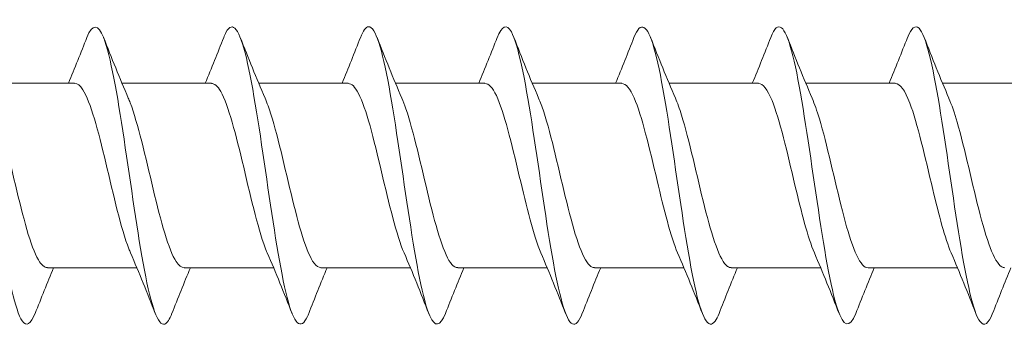
# Model space of a CAD drawing. Units: millimetres. Extents: x 2293 to 2785, y 2136 to 2485.
# Drawn here: x 2575 to 2608, y 2215 to 2225 of the extents above; entities that cross this region are included whole.
import ezdxf

# ---------------------------------------------------------------- set-up
doc = ezdxf.new("R2010")
doc.units = ezdxf.units.MM
doc.layers.get('0').update_dxf_attribs({"lineweight": 5})

msp = doc.modelspace()

# ---------------------------------------------------------------- linework, layer by layer
for p, q in [((2573.497, 2223.227), (2576.505, 2223.227)), ((2578.097, 2223.227), (2581.105, 2223.227)), ((2582.697, 2223.227), (2585.705, 2223.227)), ((2587.297, 2223.227), (2590.305, 2223.227)), ((2591.897, 2223.227), (2594.905, 2223.227)), ((2596.497, 2223.227), (2599.505, 2223.227)), ((2601.097, 2223.227), (2604.105, 2223.227)), ((2605.697, 2223.227), (2608.705, 2223.227)), ((2575.588, 2217.027), (2578.597, 2217.027)), ((2580.188, 2217.027), (2583.197, 2217.027)), ((2584.788, 2217.027), (2587.797, 2217.027)), ((2589.388, 2217.027), (2592.397, 2217.027)), ((2593.988, 2217.027), (2596.997, 2217.027)), ((2598.588, 2217.027), (2601.597, 2217.027)), ((2603.188, 2217.027), (2606.197, 2217.027))]:
    msp.add_line(p, q)
for points, knots in [([(2584.377, 2215.489), (2584.363, 2215.454), (2584.35, 2215.422), (2584.336, 2215.393), (2584.108, 2214.891), (2583.879, 2215.134), (2583.651, 2216.027), (2583.422, 2216.92), (2583.194, 2218.442), (2582.965, 2220.002), (2582.737, 2221.562), (2582.508, 2223.123), (2582.28, 2224.079), (2582.051, 2225.035), (2581.823, 2225.364), (2581.594, 2224.937), (2581.568, 2224.889), (2581.542, 2224.831), (2581.517, 2224.765)], [78.157335, 78.157335, 78.157335, 78.157335, 78.212724, 78.212724, 78.212724, 79.149118, 79.149118, 79.149118, 80.085512, 80.085512, 80.085512, 81.021906, 81.021906, 81.021906, 81.9583, 81.9583, 81.9583, 82.06389, 82.06389, 82.06389, 82.06389]), ([(2575.177, 2215.497), (2575.031, 2215.129), (2574.885, 2215.03), (2574.739, 2215.244), (2574.51, 2215.578), (2574.282, 2216.67), (2574.053, 2218.096), (2573.824, 2219.522), (2573.596, 2221.247), (2573.367, 2222.603), (2573.139, 2223.959), (2572.91, 2224.912), (2572.682, 2225.094), (2572.56, 2225.19), (2572.438, 2225.066), (2572.317, 2224.757)], [90.723706, 90.723706, 90.723706, 90.723706, 91.322239, 91.322239, 91.322239, 92.258633, 92.258633, 92.258633, 93.195027, 93.195027, 93.195027, 94.131421, 94.131421, 94.131421, 94.630261, 94.630261, 94.630261, 94.630261]), ([(2579.777, 2215.496), (2579.697, 2215.29), (2579.617, 2215.165), (2579.537, 2215.135), (2579.309, 2215.049), (2579.08, 2215.741), (2578.852, 2216.945), (2578.623, 2218.149), (2578.395, 2219.834), (2578.166, 2221.347), (2577.938, 2222.861), (2577.709, 2224.166), (2577.481, 2224.756), (2577.293, 2225.242), (2577.105, 2225.234), (2576.917, 2224.763)], [84.44052, 84.44052, 84.44052, 84.44052, 84.767481, 84.767481, 84.767481, 85.703875, 85.703875, 85.703875, 86.640269, 86.640269, 86.640269, 87.576663, 87.576663, 87.576663, 88.347076, 88.347076, 88.347076, 88.347076]), ([(2588.977, 2215.494), (2588.801, 2215.053), (2588.625, 2215.012), (2588.449, 2215.41), (2588.221, 2215.927), (2587.992, 2217.173), (2587.764, 2218.666), (2587.535, 2220.158), (2587.307, 2221.86), (2587.078, 2223.112), (2586.85, 2224.364), (2586.621, 2225.136), (2586.393, 2225.127), (2586.301, 2225.124), (2586.209, 2224.994), (2586.117, 2224.758)], [71.87415, 71.87415, 71.87415, 71.87415, 72.59436, 72.59436, 72.59436, 73.530754, 73.530754, 73.530754, 74.467148, 74.467148, 74.467148, 75.403542, 75.403542, 75.403542, 75.780705, 75.780705, 75.780705, 75.780705]), ([(2593.577, 2215.498), (2593.467, 2215.218), (2593.358, 2215.089), (2593.248, 2215.138), (2593.02, 2215.242), (2592.791, 2216.121), (2592.563, 2217.437), (2592.334, 2218.752), (2592.106, 2220.471), (2591.877, 2221.927), (2591.649, 2223.383), (2591.42, 2224.541), (2591.192, 2224.951), (2591.033, 2225.236), (2590.875, 2225.157), (2590.717, 2224.759)], [65.590964, 65.590964, 65.590964, 65.590964, 66.039602, 66.039602, 66.039602, 66.975996, 66.975996, 66.975996, 67.91239, 67.91239, 67.91239, 68.848784, 68.848784, 68.848784, 69.49752, 69.49752, 69.49752, 69.49752]), ([(2598.177, 2215.492), (2598.134, 2215.38), (2598.09, 2215.293), (2598.047, 2215.233), (2597.819, 2214.914), (2597.59, 2215.363), (2597.362, 2216.405), (2597.133, 2217.447), (2596.905, 2219.056), (2596.676, 2220.61), (2596.448, 2222.163), (2596.219, 2223.622), (2595.99, 2224.422), (2595.766, 2225.207), (2595.541, 2225.337), (2595.317, 2224.766)], [59.307779, 59.307779, 59.307779, 59.307779, 59.484845, 59.484845, 59.484845, 60.421239, 60.421239, 60.421239, 61.357632, 61.357632, 61.357632, 62.294026, 62.294026, 62.294026, 63.214334, 63.214334, 63.214334, 63.214334]), ([(2602.777, 2215.49), (2602.571, 2214.973), (2602.366, 2215.024), (2602.16, 2215.646), (2601.932, 2216.338), (2601.703, 2217.72), (2601.475, 2219.257), (2601.246, 2220.794), (2601.018, 2222.447), (2600.789, 2223.577), (2600.561, 2224.707), (2600.332, 2225.285), (2600.104, 2225.087), (2600.041, 2225.033), (2599.979, 2224.922), (2599.917, 2224.761)], [53.024594, 53.024594, 53.024594, 53.024594, 53.866481, 53.866481, 53.866481, 54.802875, 54.802875, 54.802875, 55.739269, 55.739269, 55.739269, 56.675663, 56.675663, 56.675663, 56.931149, 56.931149, 56.931149, 56.931149]), ([(2607.377, 2215.497), (2607.238, 2215.146), (2607.098, 2215.038), (2606.959, 2215.215), (2606.731, 2215.507), (2606.502, 2216.56), (2606.274, 2217.968), (2606.045, 2219.376), (2605.817, 2221.103), (2605.588, 2222.48), (2605.36, 2223.857), (2605.131, 2224.85), (2604.903, 2225.075), (2604.774, 2225.202), (2604.645, 2225.083), (2604.517, 2224.757)], [46.741409, 46.741409, 46.741409, 46.741409, 47.311723, 47.311723, 47.311723, 48.248117, 48.248117, 48.248117, 49.184511, 49.184511, 49.184511, 50.120905, 50.120905, 50.120905, 50.647964, 50.647964, 50.647964, 50.647964]), ([(2578.384, 2217.528), (2578.365, 2217.571), (2578.346, 2217.617), (2578.327, 2217.666), (2578.069, 2218.329), (2577.812, 2219.473), (2577.554, 2220.553), (2577.297, 2221.633), (2577.039, 2222.607), (2576.782, 2223.009), (2576.69, 2223.153), (2576.597, 2223.222), (2576.505, 2223.219)], [85.398574, 85.398574, 85.398574, 85.398574, 85.476297, 85.476297, 85.476297, 86.53156, 86.53156, 86.53156, 87.586823, 87.586823, 87.586823, 87.964594, 87.964594, 87.964594, 87.964594]), ([(2582.984, 2217.527), (2582.977, 2217.543), (2582.969, 2217.56), (2582.962, 2217.578), (2582.705, 2218.198), (2582.447, 2219.318), (2582.19, 2220.404), (2581.932, 2221.49), (2581.675, 2222.499), (2581.417, 2222.95), (2581.313, 2223.132), (2581.209, 2223.22), (2581.105, 2223.218)], [79.115389, 79.115389, 79.115389, 79.115389, 79.144719, 79.144719, 79.144719, 80.199982, 80.199982, 80.199982, 81.255245, 81.255245, 81.255245, 81.681409, 81.681409, 81.681409, 81.681409]), ([(2587.584, 2217.527), (2587.331, 2218.111), (2587.078, 2219.185), (2586.825, 2220.254), (2586.568, 2221.344), (2586.31, 2222.387), (2586.053, 2222.885), (2585.937, 2223.109), (2585.821, 2223.219), (2585.705, 2223.218)], [72.832204, 72.832204, 72.832204, 72.832204, 73.868405, 73.868405, 73.868405, 74.923668, 74.923668, 74.923668, 75.398224, 75.398224, 75.398224, 75.398224]), ([(2592.184, 2217.527), (2591.943, 2218.086), (2591.702, 2219.084), (2591.461, 2220.104), (2591.203, 2221.195), (2590.946, 2222.269), (2590.688, 2222.813), (2590.56, 2223.083), (2590.433, 2223.218), (2590.305, 2223.218)], [66.549018, 66.549018, 66.549018, 66.549018, 67.536827, 67.536827, 67.536827, 68.59209, 68.59209, 68.59209, 69.115038, 69.115038, 69.115038, 69.115038]), ([(2596.784, 2217.528), (2596.555, 2218.061), (2596.325, 2218.985), (2596.096, 2219.955), (2595.839, 2221.043), (2595.581, 2222.145), (2595.323, 2222.735), (2595.184, 2223.054), (2595.045, 2223.217), (2594.905, 2223.218)], [60.265833, 60.265833, 60.265833, 60.265833, 61.20525, 61.20525, 61.20525, 62.260513, 62.260513, 62.260513, 62.831853, 62.831853, 62.831853, 62.831853]), ([(2601.384, 2217.529), (2601.166, 2218.035), (2600.949, 2218.889), (2600.731, 2219.805), (2600.474, 2220.89), (2600.216, 2222.018), (2599.959, 2222.651), (2599.808, 2223.023), (2599.656, 2223.216), (2599.505, 2223.218)], [53.982648, 53.982648, 53.982648, 53.982648, 54.873672, 54.873672, 54.873672, 55.928935, 55.928935, 55.928935, 56.548668, 56.548668, 56.548668, 56.548668]), ([(2605.984, 2217.53), (2605.778, 2218.009), (2605.573, 2218.796), (2605.367, 2219.656), (2605.109, 2220.734), (2604.852, 2221.885), (2604.594, 2222.561), (2604.431, 2222.989), (2604.268, 2223.215), (2604.105, 2223.219)], [47.699463, 47.699463, 47.699463, 47.699463, 48.542095, 48.542095, 48.542095, 49.597358, 49.597358, 49.597358, 50.265482, 50.265482, 50.265482, 50.265482]), ([(2573.71, 2222.728), (2573.72, 2222.705), (2573.73, 2222.681), (2573.74, 2222.657), (2573.997, 2222.026), (2574.255, 2220.9), (2574.512, 2219.815), (2574.77, 2218.73), (2575.027, 2217.729), (2575.285, 2217.29), (2575.386, 2217.117), (2575.487, 2217.034), (2575.588, 2217.036)], [-93.672207, -93.672207, -93.672207, -93.672207, -93.631169, -93.631169, -93.631169, -92.575906, -92.575906, -92.575906, -91.520643, -91.520643, -91.520643, -91.106187, -91.106187, -91.106187, -91.106187]), ([(2578.31, 2222.727), (2578.331, 2222.677), (2578.353, 2222.624), (2578.375, 2222.567), (2578.633, 2221.894), (2578.89, 2220.744), (2579.148, 2219.666), (2579.405, 2218.588), (2579.663, 2217.623), (2579.92, 2217.233), (2580.01, 2217.097), (2580.099, 2217.033), (2580.188, 2217.035)], [-87.389022, -87.389022, -87.389022, -87.389022, -87.299591, -87.299591, -87.299591, -86.244328, -86.244328, -86.244328, -85.189065, -85.189065, -85.189065, -84.823002, -84.823002, -84.823002, -84.823002]), ([(2582.91, 2222.726), (2582.943, 2222.65), (2582.977, 2222.565), (2583.011, 2222.471), (2583.268, 2221.758), (2583.526, 2220.587), (2583.783, 2219.518), (2584.041, 2218.449), (2584.298, 2217.523), (2584.556, 2217.183), (2584.633, 2217.08), (2584.711, 2217.032), (2584.788, 2217.034)], [-81.105836, -81.105836, -81.105836, -81.105836, -80.968014, -80.968014, -80.968014, -79.912751, -79.912751, -79.912751, -78.857488, -78.857488, -78.857488, -78.539816, -78.539816, -78.539816, -78.539816]), ([(2587.51, 2222.725), (2587.555, 2222.622), (2587.601, 2222.503), (2587.646, 2222.371), (2587.904, 2221.618), (2588.161, 2220.429), (2588.419, 2219.372), (2588.676, 2218.314), (2588.934, 2217.429), (2589.191, 2217.139), (2589.257, 2217.065), (2589.323, 2217.031), (2589.388, 2217.033)], [-74.822651, -74.822651, -74.822651, -74.822651, -74.636436, -74.636436, -74.636436, -73.581173, -73.581173, -73.581173, -72.52591, -72.52591, -72.52591, -72.256631, -72.256631, -72.256631, -72.256631]), ([(2592.11, 2222.724), (2592.167, 2222.594), (2592.224, 2222.44), (2592.281, 2222.264), (2592.539, 2221.475), (2592.796, 2220.271), (2593.054, 2219.227), (2593.312, 2218.184), (2593.569, 2217.342), (2593.827, 2217.103), (2593.88, 2217.053), (2593.934, 2217.03), (2593.988, 2217.032)], [-68.539466, -68.539466, -68.539466, -68.539466, -68.304859, -68.304859, -68.304859, -67.249596, -67.249596, -67.249596, -66.194333, -66.194333, -66.194333, -65.973446, -65.973446, -65.973446, -65.973446]), ([(2596.71, 2222.722), (2596.779, 2222.566), (2596.848, 2222.375), (2596.917, 2222.153), (2597.174, 2221.328), (2597.432, 2220.112), (2597.689, 2219.085), (2597.947, 2218.058), (2598.204, 2217.261), (2598.462, 2217.073), (2598.504, 2217.043), (2598.546, 2217.029), (2598.588, 2217.03)], [-62.25628, -62.25628, -62.25628, -62.25628, -61.973281, -61.973281, -61.973281, -60.918018, -60.918018, -60.918018, -59.862755, -59.862755, -59.862755, -59.69026, -59.69026, -59.69026, -59.69026]), ([(2601.31, 2222.721), (2601.391, 2222.537), (2601.471, 2222.307), (2601.552, 2222.037), (2601.81, 2221.179), (2602.067, 2219.953), (2602.325, 2218.945), (2602.582, 2217.937), (2602.84, 2217.186), (2603.097, 2217.051), (2603.128, 2217.035), (2603.158, 2217.028), (2603.188, 2217.029)], [-55.973095, -55.973095, -55.973095, -55.973095, -55.641703, -55.641703, -55.641703, -54.586441, -54.586441, -54.586441, -53.531178, -53.531178, -53.531178, -53.407075, -53.407075, -53.407075, -53.407075]), ([(2605.91, 2222.72), (2606.002, 2222.509), (2606.095, 2222.238), (2606.188, 2221.917), (2606.445, 2221.027), (2606.703, 2219.794), (2606.96, 2218.808), (2607.218, 2217.821), (2607.475, 2217.119), (2607.733, 2217.036), (2607.751, 2217.03), (2607.77, 2217.028), (2607.788, 2217.028)], [-49.68991, -49.68991, -49.68991, -49.68991, -49.310126, -49.310126, -49.310126, -48.254863, -48.254863, -48.254863, -47.1996, -47.1996, -47.1996, -47.12389, -47.12389, -47.12389, -47.12389])]:
    msp.add_open_spline(points, degree=3, knots=knots)
for points in [[(2576.297, 2223.227), (2576.509, 2223.736), (2576.715, 2224.251), (2576.917, 2224.766)], [(2577.477, 2224.766), (2577.745, 2224.081), (2578.019, 2223.397), (2578.31, 2222.728)], [(2580.897, 2223.227), (2581.109, 2223.736), (2581.315, 2224.251), (2581.517, 2224.766)], [(2582.077, 2224.766), (2582.345, 2224.081), (2582.619, 2223.397), (2582.91, 2222.728)], [(2585.497, 2223.227), (2585.709, 2223.736), (2585.915, 2224.251), (2586.117, 2224.766)], [(2586.677, 2224.766), (2586.945, 2224.081), (2587.219, 2223.397), (2587.51, 2222.728)], [(2590.097, 2223.227), (2590.309, 2223.736), (2590.515, 2224.251), (2590.717, 2224.766)], [(2591.277, 2224.766), (2591.545, 2224.081), (2591.819, 2223.397), (2592.11, 2222.728)], [(2594.697, 2223.227), (2594.909, 2223.736), (2595.115, 2224.251), (2595.317, 2224.766)], [(2595.877, 2224.766), (2596.145, 2224.081), (2596.419, 2223.397), (2596.71, 2222.728)], [(2599.297, 2223.227), (2599.509, 2223.736), (2599.715, 2224.251), (2599.917, 2224.766)], [(2600.477, 2224.766), (2600.745, 2224.081), (2601.019, 2223.397), (2601.31, 2222.728)], [(2603.897, 2223.227), (2604.109, 2223.736), (2604.315, 2224.251), (2604.517, 2224.766)], [(2605.077, 2224.766), (2605.345, 2224.081), (2605.619, 2223.397), (2605.91, 2222.728)], [(2579.217, 2215.489), (2578.948, 2216.173), (2578.674, 2216.858), (2578.384, 2217.527)], [(2583.817, 2215.489), (2583.548, 2216.173), (2583.274, 2216.858), (2582.984, 2217.527)], [(2588.417, 2215.489), (2588.148, 2216.173), (2587.874, 2216.858), (2587.584, 2217.527)], [(2593.017, 2215.489), (2592.748, 2216.173), (2592.474, 2216.858), (2592.184, 2217.527)], [(2597.617, 2215.489), (2597.348, 2216.173), (2597.074, 2216.858), (2596.784, 2217.527)], [(2602.217, 2215.489), (2601.948, 2216.173), (2601.674, 2216.858), (2601.384, 2217.527)], [(2606.817, 2215.489), (2606.548, 2216.173), (2606.274, 2216.858), (2605.984, 2217.527)], [(2575.797, 2217.027), (2575.584, 2216.519), (2575.379, 2216.004), (2575.177, 2215.489)], [(2580.397, 2217.027), (2580.184, 2216.519), (2579.979, 2216.004), (2579.777, 2215.489)], [(2584.997, 2217.027), (2584.784, 2216.519), (2584.579, 2216.004), (2584.377, 2215.489)], [(2589.597, 2217.027), (2589.384, 2216.519), (2589.179, 2216.004), (2588.977, 2215.489)], [(2594.197, 2217.027), (2593.984, 2216.519), (2593.779, 2216.004), (2593.577, 2215.489)], [(2598.797, 2217.027), (2598.584, 2216.519), (2598.379, 2216.004), (2598.177, 2215.489)], [(2603.397, 2217.027), (2603.184, 2216.519), (2602.979, 2216.004), (2602.777, 2215.489)], [(2607.997, 2217.027), (2607.784, 2216.519), (2607.579, 2216.004), (2607.377, 2215.489)]]:
    msp.add_open_spline(points, degree=3)

doc.saveas('drawing.dxf')
